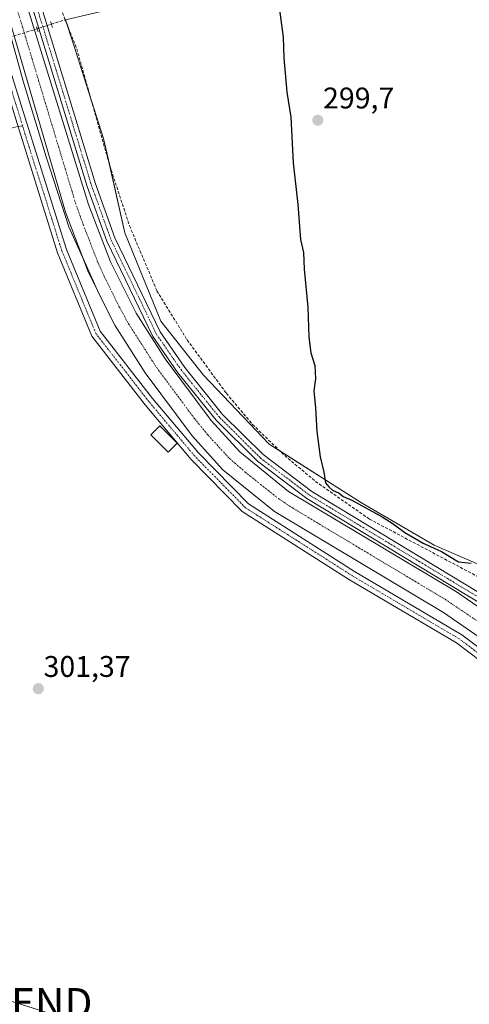
# Model space of a CAD drawing. Units: metres. Extents: x 608627 to 612129, y 4652932 to 4655299.
# Drawn here: x 610428 to 610578, y 4654637 to 4654967 of the extents above; entities that cross this region are included whole.
import ezdxf
from ezdxf.enums import TextEntityAlignment as Align

# ---------------------------------------------------------------- set-up
doc = ezdxf.new("R2010")
doc.units = ezdxf.units.M
doc.header["$MEASUREMENT"] = 0
for name, pattern in [('TRAZO_Y_PUNTO', [1, 0.5, -0.25, 0, -0.25]), ('TRAZOS2', [0.375, 0.25, -0.125]), ('TRAZOSX2', [1.5, 1, -0.5])]:
    doc.linetypes.add(name, pattern=pattern)
doc.layers.get('0').update_dxf_attribs({"lineweight": 5})
for name, color, linetype, lineweight in [('Camino', 19, 'Continuous', 0), ('Camino Cxs', 19, 'Continuous', 0), ('Camino eje', 39, 'TRAZO_Y_PUNTO', 13), ('Carátula', 7, 'Continuous', 5), ('Conducción de agua lineal', 5, 'TRAZOSX2', 0), ('Corriente artificial Cxs', 5, 'Continuous', 13), ('Corriente artificial eje', 142, 'TRAZO_Y_PUNTO', 0), ('Corriente artificial lineal', 5, 'TRAZOSX2', 13), ('Corriente artificial lineal oculto', 135, 'TRAZO_Y_PUNTO', 13), ('Corriente artificial superficial', 5, 'Continuous', 13), ('Cultivos herbáceos CxS', 92, 'Continuous', 0), ('Curva de nivel maestra', 36, 'Continuous', 30), ('Edificación ligera', 1, 'Continuous', 0), ('Edificación ligera Cxs', 1, 'Continuous', 0), ('Pastizal CxS', 92, 'Continuous', 0), ('Pista no pavimentada', 254, 'Continuous', 13), ('Pista no pavimentada Cxs', 254, 'Continuous', 0), ('Pista pavimentada eje', 135, 'TRAZO_Y_PUNTO', 0), ('Puente lineal', 2, 'TRAZOS2', 0), ('Punto de cota en terreno', 7, 'Continuous', 0), ('Rótulo de punto de cota en terreno', 19, 'Continuous', 0), ('Suelo desnudo', 252, 'Continuous', 0), ('Suelo desnudo CxS', 43, 'Continuous', 0), ('Tendido', 6, 'Continuous', 0), ('Torre de tendido puntual', 7, 'Continuous', 0)]:
    doc.layers.add(name, color=color, linetype=linetype, lineweight=lineweight)
doc.styles.add('Arial', font='txt', dxfattribs={"height": 0.2})

# ---------------------------------------------------------------- blocks, each defined once
blk = doc.blocks.new('*U151')
at = {"layer": 'Pastizal CxS', "color": 92, "linetype": 'Continuous', "lineweight": 0}
blk.add_polyline3d([(610424.46, 4654961.55, 301.15), (610428.72, 4654946.06, 301.19), (610436.37, 4654920.73, 301.34), (610443.99, 4654897.22, 301.04), (610454.1, 4654874.97, 300.82), (610458.22, 4654866.68, 301.03), (610459.39, 4654864.32, 301.12), (610469.56, 4654848.35, 300.71), (610469.56, 4654848.35, 300.71), (610485.33, 4654827.17, 301.03), (610495.61, 4654815.88, 300.87), (610512.92, 4654801.86, 300.8), (610569.53, 4654768.03, 300.69), (610586.25, 4654756.53, 300.81)], dxfattribs=at)
blk = doc.blocks.new('5PATER')
at = {"layer": 'Carátula', "linetype": 'Continuous', "lineweight": 5}
h = blk.add_hatch(color=250, dxfattribs=at)
edge = h.paths.add_edge_path()
edge.add_ellipse((0, 0.01), major_axis=(-1.33, -1.34), ratio=0.999422, start_angle=0, end_angle=360)
blk = doc.blocks.new('5TTEND')
blk.add_text('5TTEND', height=10).set_placement((0, 0), align=Align.MIDDLE_CENTER)

msp = doc.modelspace()

# ---------------------------------------------------------------- linework, layer by layer
at = {"layer": 'Camino', "color": 19, "linetype": 'Continuous', "lineweight": 0}
for points in [[(610368.18, 4655081.44, 301.28), (610371.16, 4655078.89, 301.37), (610374.17, 4655075.01, 301.24), (610382.33, 4655061.92, 301.36), (610391.22, 4655046.17, 301.55), (610396.62, 4655034.86, 301.47), (610402.19, 4655020.93, 301.44), (610413.35, 4654987.06, 301.45), (610419.58, 4654964.7, 301.47), (610443.21, 4654889.72, 301.29), (610454.53, 4654862.27, 301.47), (610472.08, 4654839.7, 301.19), (610487.4, 4654821.5, 301.23), (610504.18, 4654804.41, 301.25), (610539.76, 4654781.77, 301.01), (610575.73, 4654760.55, 301.02), (610592.63, 4654747.77, 300.99)], [(610703.82, 4654660.29, 301.39), (610685.52, 4654671.89, 301.33), (610654.05, 4654685.33, 301.42), (610635.55, 4654696.14, 301.5), (610623.05, 4654707.5, 301.39), (610597.33, 4654738.55, 301.28), (610590.49, 4654745.3, 301.25), (610573.91, 4654757.84, 301.33), (610538.06, 4654778.99, 301.38), (610502.12, 4654801.86, 301.37), (610484.99, 4654819.31, 301.33), (610469.55, 4654837.65, 301.33), (610451.69, 4654860.62, 301.44), (610440.15, 4654888.61, 301.59), (610427.37, 4654929.83, 301.38)]]:
    msp.add_polyline3d(points, dxfattribs=at)
at = {"layer": 'Camino Cxs', "color": 19, "linetype": 'Continuous', "lineweight": 0}
for points in [[(610590.49, 4654745.3, 301.25), (610573.91, 4654757.84, 301.33), (610538.06, 4654778.99, 301.38), (610502.12, 4654801.86, 301.37), (610484.99, 4654819.31, 301.33), (610469.55, 4654837.65, 301.33), (610451.69, 4654860.62, 301.44), (610440.15, 4654888.61, 301.59), (610427.37, 4654929.83, 301.38), (610426.72, 4654931.94, 301.4), (610420.9, 4654950.7, 301.52), (610420.14, 4654953.21, 301.55), (610410.23, 4654986.12, 301.78)], [(610413.35, 4654987.06, 301.45), (610419.58, 4654964.7, 301.47), (610443.21, 4654889.72, 301.29), (610454.53, 4654862.27, 301.47), (610472.08, 4654839.7, 301.19), (610487.4, 4654821.5, 301.23), (610504.18, 4654804.41, 301.25), (610539.76, 4654781.77, 301.01), (610575.73, 4654760.55, 301.02), (610592.63, 4654747.77, 300.99)]]:
    msp.add_polyline3d(points, dxfattribs=at)
at = {"layer": 'Camino eje', "color": 39, "linetype": 'TRAZO_Y_PUNTO', "lineweight": 13}
for points in [[(610428.49, 4654931.15, 301.39), (610427.63, 4654934.01, 301.41), (610425.74, 4654940, 301.43), (610424.02, 4654945.71, 301.41), (610422.18, 4654951.54, 301.48)], [(610428.49, 4654931.15, 301.39), (610426.89, 4654930.86, 301.39), (610424.39, 4654930.32, 301.37), (610422.07, 4654929.06, 301.36), (610418.37, 4654927.6, 301.46), (610413.41, 4654924.56, 301.6), (610406.66, 4654920.53, 301.91), (610401.9, 4654917.02, 302.08), (610398.99, 4654914.38, 302.06), (610396.47, 4654911.4, 302.05), (610394.62, 4654908.95, 302.06), (610392.37, 4654906.37, 302.05), (610390.19, 4654903.73, 302.04), (610388.01, 4654901.54, 302.05), (610384.96, 4654898.76, 302.07), (610381.79, 4654896.19, 302.07), (610378.28, 4654894.13, 302.08), (610367.68, 4654886.9, 302.09), (610362.44, 4654881.34, 302.1), (610359.42, 4654877.21, 302.13), (610354.82, 4654868.8, 302.2)], [(610706.16, 4654660.74, 301.36), (610686.28, 4654673.34, 301.4), (610654.79, 4654686.79, 301.36), (610636.52, 4654697.46, 301.49), (610624.23, 4654708.63, 301.33), (610598.54, 4654739.65, 301.19), (610591.56, 4654746.54, 301.17), (610574.82, 4654759.2, 301.23), (610538.91, 4654780.38, 301.23), (610503.15, 4654803.14, 301.36), (610486.2, 4654820.41, 301.33), (610470.82, 4654838.68, 301.31), (610453.11, 4654861.45, 301.46), (610441.68, 4654889.17, 301.41), (610429.72, 4654927.1, 301.43), (610428.49, 4654931.15, 301.39)]]:
    msp.add_polyline3d(points, dxfattribs=at)
at = {"layer": 'Conducción de agua lineal', "color": 5, "linetype": 'TRAZOSX2', "lineweight": 0}
msp.add_polyline3d([(610422.56, 4654960.37, 301.41), (610433.37, 4654963.6, 300.72)], dxfattribs=at)
at = {"layer": 'Corriente artificial Cxs', "color": 5, "linetype": 'Continuous', "lineweight": 13}
for points in [[(610426.29, 4654983.16, 300.63), (610450.6, 4654904.76, 300.96), (610458, 4654885.53, 300.72), (610466.53, 4654868.36, 300.64), (610476.3, 4654853, 300.99), (610491.65, 4654832.39, 300.81), (610501.25, 4654821.86, 300.8), (610517.62, 4654808.59, 300.78), (610573.95, 4654774.93, 300.69), (610591.47, 4654762.88, 300.71)], [(610586.25, 4654756.53, 300.81), (610569.53, 4654768.03, 300.69), (610512.92, 4654801.86, 300.8), (610495.61, 4654815.88, 300.87), (610485.33, 4654827.17, 301.03), (610469.56, 4654848.35, 300.71), (610459.39, 4654864.32, 301.12), (610450.49, 4654882.23, 300.82), (610442.83, 4654902.14, 300.77), (610419.88, 4654980.9, 301.01)]]:
    msp.add_polyline3d(points, dxfattribs=at)
at = {"layer": 'Corriente artificial eje', "color": 142, "linetype": 'TRAZO_Y_PUNTO', "lineweight": 0}
msp.add_polyline3d([(610424.59, 4654977.12, 300.66), (610429.09, 4654962.19, 300.68), (610446.22, 4654905.29, 300.44), (610448.76, 4654898.13, 300.61), (610453.78, 4654885.21, 300.51), (610455.89, 4654880.59, 300.49), (610460.91, 4654870.46, 300.57), (610464.01, 4654864.75, 300.76), (610473.44, 4654850.08, 300.48), (610486.1, 4654833.01, 300.45), (610490.57, 4654827.51, 300.46), (610497.88, 4654819.6, 300.4), (610502.98, 4654815.18, 300.39), (610514.23, 4654806.18, 300.54), (610519.41, 4654802.76, 300.36), (610570.07, 4654772.44, 300.49), (610583.34, 4654763.51, 300.69)], dxfattribs=at)
at = {"layer": 'Corriente artificial lineal', "color": 5, "linetype": 'TRAZOSX2', "lineweight": 13}
for points in [[(610442.75, 4654966.69, 300.58), (610431.17, 4654995.7, 300.31), (610428.86, 4655005.9, 300.5), (610427.68, 4655015.84, 300.09), (610429.37, 4655027.29, 300.06), (610435.36, 4655045.79, 299.8), (610437.59, 4655059.23, 299.57), (610439.52, 4655061.99, 299.56), (610443.86, 4655064.46, 299.59), (610453.55, 4655067.73, 299.4), (610468.95, 4655071.19, 299.47), (610478, 4655075.45, 299.28), (610483.93, 4655079.31, 299.03), (610523.07, 4655111.83, 298.72), (610571.04, 4655145.89, 298.45), (610577.07, 4655154.43, 297.65)], [(610438.14, 4654965.17, 301.09), (610442.75, 4654966.69, 300.58)], [(610442.75, 4654966.69, 300.58), (610446.64, 4654956.96, 300.59), (610457.71, 4654917.76, 301.09), (610464.34, 4654897.59, 300.58), (610473.52, 4654875.83, 300.73), (610483.63, 4654859.36, 300.52), (610496.8, 4654841.48, 300.56), (610505.56, 4654831.04, 300.48), (610516.33, 4654820.6, 300.65), (610526.67, 4654811.95, 300.45), (610544.72, 4654799.33, 300.73), (610597.38, 4654771.37, 299.87)]]:
    msp.add_polyline3d(points, dxfattribs=at)
at = {"layer": 'Corriente artificial lineal oculto', "color": 135, "linetype": 'TRAZO_Y_PUNTO', "lineweight": 13}
msp.add_polyline3d([(610433.37, 4654963.6, 300.72), (610438.14, 4654965.17, 301.09)], dxfattribs=at)
at = {"layer": 'Corriente artificial superficial', "color": 5, "linetype": 'Continuous', "lineweight": 13}
for points in [[(610586.25, 4654756.53, 300.81), (610569.53, 4654768.03, 300.69), (610512.92, 4654801.86, 300.8), (610495.61, 4654815.88, 300.87), (610485.33, 4654827.17, 301.03), (610469.56, 4654848.35, 300.71), (610459.39, 4654864.32, 301.12), (610450.49, 4654882.23, 300.82), (610442.83, 4654902.14, 300.77), (610419.88, 4654980.9, 301.01), (610407.01, 4655021.05, 300.56), (610396.83, 4655045.17, 300.31), (610385.02, 4655067.36, 300.53), (610376.35, 4655079.32, 300.35), (610350.45, 4655105.53, 300.54), (610321.81, 4655127.43, 300.45), (610293.54, 4655150.59, 300.69), (610285.59, 4655159.89, 300.73), (610266.73, 4655186.1, 300.68), (610254.13, 4655209.98, 300.72), (610250.35, 4655219.25, 300.72), (610233.59, 4655269.92, 300.88)], [(610242.04, 4655270.05, 300.56), (610254.97, 4655228.66, 300.82), (610258.71, 4655219.39, 300.69), (610272.43, 4655191.04, 300.66), (610292.04, 4655164.95, 300.7), (610300.28, 4655154.7, 300.5), (610326.06, 4655133.15, 300.7), (610355.56, 4655111.08, 300.62), (610381.52, 4655083.54, 300.53), (610390.96, 4655070.93, 300.71), (610403.67, 4655048.35, 300.7), (610413.99, 4655023.57, 300.8), (610426.29, 4654983.16, 300.63), (610450.6, 4654904.76, 300.96), (610458, 4654885.53, 300.72), (610466.53, 4654868.36, 300.64), (610476.3, 4654853, 300.99), (610491.65, 4654832.39, 300.81), (610501.25, 4654821.86, 300.8), (610517.62, 4654808.59, 300.78), (610573.95, 4654774.93, 300.69), (610591.47, 4654762.88, 300.71)]]:
    msp.add_polyline3d(points, dxfattribs=at)
at = {"layer": 'Cultivos herbáceos CxS', "color": 92, "linetype": 'Continuous', "lineweight": 0}
for points in [[(610588.9, 4654780.86, 299.97), (610566.47, 4654790.58, 300.14), (610542.05, 4654804.72, 300.16), (610511.17, 4654824.44, 300.35), (610489.12, 4654847.51, 300.75), (610474.78, 4654865.65, 301.04), (610462.76, 4654895.27, 300.92), (610455.63, 4654926.85, 300.5), (610445.42, 4654958.87, 300.56), (610442.92, 4654966.71, 300.58), (610472.06, 4654973.61, 299.97), (610522.03, 4654985.43, 299.59), (610531.79, 4654988.34, 299.61), (610541.96, 4654989.59, 299.49), (610581.62, 4654989.4, 299.42)], [(610588.9, 4654780.86, 299.97), (610566.47, 4654790.58, 300.14), (610542.05, 4654804.72, 300.16), (610514.69, 4654822.19, 300.46), (610511.17, 4654824.44, 300.35), (610489.12, 4654847.51, 300.75), (610474.78, 4654865.65, 301.04), (610462.76, 4654895.27, 300.92), (610457.57, 4654918.25, 301.09), (610455.63, 4654926.85, 300.5), (610451.37, 4654940.22, 300.49), (610445.42, 4654958.87, 300.56), (610443.61, 4654964.55, 300.64), (610442.92, 4654966.71, 300.58)]]:
    msp.add_polyline3d(points, dxfattribs=at)
at = {"layer": 'Curva de nivel maestra', "color": 36, "linetype": 'Continuous', "lineweight": 30}
msp.add_polyline3d([(610513.7, 4654976.73, 300), (610515.77, 4654960.8, 300), (610516.08, 4654953.95, 300), (610517.05, 4654942.44, 300), (610518.4, 4654933.98, 300), (610519.21, 4654918.73, 300), (610520.76, 4654904.8, 300), (610521.67, 4654892.98, 300), (610522.6, 4654888.65, 300), (610522.86, 4654883.06, 300), (610524.07, 4654870.36, 300), (610524.42, 4654860.29, 300), (610525.13, 4654855.04, 300), (610526.39, 4654850.82, 300), (610526.69, 4654846.3, 300), (610526.11, 4654842.33, 300), (610526.68, 4654836.62, 300), (610527.09, 4654828.71, 300), (610528.24, 4654820.2, 300), (610529.41, 4654815.02, 300), (610530.02, 4654811.46, 300), (610531.1, 4654810.15, 300), (610532.3, 4654809.04, 300), (610534.58, 4654807.96, 300), (610535.93, 4654806.91, 300), (610538.85, 4654805.69, 300), (610549.01, 4654800.06, 300), (610552.7, 4654797.75, 300), (610556.64, 4654794.88, 300), (610562.75, 4654791.24, 300), (610568.85, 4654788.42, 300), (610574.54, 4654784.94, 300), (610578.84, 4654784.57, 300)], dxfattribs=at)
at = {"layer": 'Edificación ligera', "color": 1, "linetype": 'Continuous', "lineweight": 0}
msp.add_polyline3d([(610480.3, 4654824.78, 302.29), (610477.3, 4654821.76, 307.03), (610471.48, 4654827.53, 305.28), (610474.47, 4654830.55, 301.52), (610480.3, 4654824.78, 302.29)], dxfattribs=at)
at = {"layer": 'Edificación ligera Cxs', "color": 1, "linetype": 'Continuous', "lineweight": 0}
msp.add_polyline3d([(610480.3, 4654824.78, 302.29), (610477.3, 4654821.76, 307.03), (610471.48, 4654827.53, 305.28), (610474.47, 4654830.55, 301.52), (610480.3, 4654824.78, 302.29)], close=True, dxfattribs=at)
at = {"layer": 'Pastizal CxS', "color": 92, "linetype": 'Continuous', "lineweight": 0}
msp.add_polyline3d([(610424.46, 4654961.55, 301.15), (610428.72, 4654946.06, 301.19), (610436.36, 4654920.73, 301.34), (610443.99, 4654897.22, 301.04), (610448.78, 4654886.68, 300.87), (610454.1, 4654874.97, 300.82), (610458.22, 4654866.68, 301.03), (610459.39, 4654864.32, 301.12), (610469.56, 4654848.35, 300.71), (610485.33, 4654827.17, 301.03), (610495.61, 4654815.88, 300.87), (610512.92, 4654801.86, 300.8), (610569.53, 4654768.03, 300.69), (610586.25, 4654756.53, 300.81)], dxfattribs=at)
at = {"layer": 'Pista no pavimentada', "color": 254, "linetype": 'Continuous', "lineweight": 13}
for points in [[(610593.48, 4654764.06, 300.91), (610523.8, 4654806.17, 300.89), (610507.18, 4654818.75, 300.87), (610493.37, 4654832.46, 300.94), (610480.54, 4654848.35, 300.97), (610472.1, 4654860.57, 300.85), (610456.75, 4654892.49, 301.12), (610450.17, 4654910.82, 301.06), (610414.44, 4655027.4, 300.82), (610406.61, 4655045.76, 300.83), (610395.93, 4655065.52, 300.79), (610383.07, 4655084.39, 300.81), (610365.43, 4655104.17, 300.86), (610355.95, 4655112.54, 300.86), (610310.37, 4655147.17, 300.89), (610302.23, 4655154.46, 300.6), (610286.36, 4655172.89, 301.09), (610274.96, 4655190.88, 300.97), (610266.25, 4655205.93, 300.85), (610252.69, 4655242.63, 300.83), (610243.71, 4655270.04, 300.69), (610243.7, 4655270.08, 300.69)], [(610246.32, 4655270.12, 300.89), (610255.05, 4655243.45, 300.73), (610268.52, 4655207, 300.93), (610277.12, 4655192.13, 301.06), (610288.69, 4655174.62, 300.96), (610304.31, 4655156.5, 300.89), (610312.22, 4655149.41, 301.15), (610357.79, 4655114.79, 300.84), (610367.48, 4655106.23, 300.73), (610385.36, 4655086.18, 301.04), (610398.41, 4655067.03, 301.1), (610409.23, 4655047.02, 300.87), (610417.17, 4655028.4, 301.04), (610452.93, 4654911.74, 301.38), (610459.43, 4654893.61, 301.24), (610474.61, 4654862.03, 301.11), (610482.86, 4654850.09, 301.1), (610495.53, 4654834.4, 301.19), (610509.09, 4654820.95, 300.91), (610525.43, 4654808.57, 301.18), (610595.25, 4654766.38, 300.74)]]:
    msp.add_polyline3d(points, dxfattribs=at)
at = {"layer": 'Pista no pavimentada Cxs', "color": 254, "linetype": 'Continuous', "lineweight": 0}
for points in [[(610593.48, 4654764.06, 300.91), (610523.8, 4654806.17, 300.89), (610507.18, 4654818.75, 300.87), (610493.37, 4654832.46, 300.94), (610480.54, 4654848.35, 300.97), (610472.1, 4654860.57, 300.85), (610456.75, 4654892.49, 301.12), (610450.17, 4654910.82, 301.06), (610414.44, 4655027.4, 300.82)], [(610417.17, 4655028.4, 301.04), (610452.93, 4654911.74, 301.38), (610459.43, 4654893.61, 301.24), (610474.61, 4654862.03, 301.11), (610482.86, 4654850.09, 301.1), (610495.53, 4654834.4, 301.19), (610509.09, 4654820.95, 300.91), (610525.43, 4654808.57, 301.18), (610595.25, 4654766.38, 300.74)]]:
    msp.add_polyline3d(points, dxfattribs=at)
at = {"layer": 'Pista pavimentada eje', "color": 135, "linetype": 'TRAZO_Y_PUNTO', "lineweight": 0}
msp.add_polyline3d([(610245.01, 4655270.1, 300.79), (610253.87, 4655243.04, 300.8), (610267.39, 4655206.47, 300.94), (610276.04, 4655191.51, 301.1), (610281.83, 4655182.75, 301.15), (610287.53, 4655173.76, 301.11), (610303.27, 4655155.48, 300.82), (610311.3, 4655148.29, 301.24), (610356.87, 4655113.67, 301.03), (610366.46, 4655105.2, 300.94), (610384.22, 4655085.29, 300.96), (610397.17, 4655066.28, 300.98), (610407.92, 4655046.39, 300.9), (610415.81, 4655027.9, 301.04), (610451.55, 4654911.28, 301.28), (610458.09, 4654893.05, 301.21), (610473.36, 4654861.3, 301), (610481.7, 4654849.22, 301.14), (610494.45, 4654833.43, 301.11), (610508.14, 4654819.85, 300.95), (610524.62, 4654807.37, 301.08), (610594.37, 4654765.22, 300.88)], dxfattribs=at)
at = {"layer": 'Puente lineal', "color": 2, "linetype": 'TRAZOS2', "lineweight": 0}
for points in [[(610437.84, 4654966.13, 306.26), (610438.47, 4654964.12, 310.37)], [(610433.17, 4654964.26, 307.78), (610433.68, 4654962.6, 303.44)]]:
    msp.add_polyline3d(points, dxfattribs=at)
at = {"layer": 'Suelo desnudo', "color": 252, "linetype": 'Continuous', "lineweight": 0}
for points in [[(610588.9, 4654780.86, 299.97), (610566.47, 4654790.58, 300.14), (610542.05, 4654804.72, 300.16), (610514.69, 4654822.19, 300.46), (610511.17, 4654824.44, 300.35), (610489.12, 4654847.51, 300.75), (610474.78, 4654865.65, 301.04), (610462.76, 4654895.27, 300.92), (610457.57, 4654918.25, 301.09), (610455.63, 4654926.85, 300.5), (610451.37, 4654940.22, 300.49), (610445.42, 4654958.87, 300.56), (610443.61, 4654964.55, 300.64), (610442.92, 4654966.71, 300.58)], [(610424.46, 4654961.55, 301.15), (610428.72, 4654946.06, 301.19), (610436.36, 4654920.73, 301.34), (610443.99, 4654897.22, 301.04), (610448.78, 4654886.68, 300.87), (610454.1, 4654874.97, 300.82), (610458.22, 4654866.68, 301.03), (610459.39, 4654864.32, 301.12), (610469.56, 4654848.35, 300.71), (610485.33, 4654827.17, 301.03), (610495.61, 4654815.88, 300.87), (610512.92, 4654801.86, 300.8), (610569.53, 4654768.03, 300.69), (610586.25, 4654756.53, 300.81)]]:
    msp.add_polyline3d(points, dxfattribs=at)
at = {"layer": 'Suelo desnudo CxS', "color": 43, "linetype": 'Continuous', "lineweight": 0}
for points in [[(610586.25, 4654756.53, 300.81), (610569.53, 4654768.03, 300.69), (610512.92, 4654801.86, 300.8), (610495.61, 4654815.88, 300.87), (610485.33, 4654827.17, 301.03), (610469.56, 4654848.35, 300.71), (610459.39, 4654864.32, 301.12), (610458.22, 4654866.68, 301.03), (610454.1, 4654874.97, 300.82), (610443.99, 4654897.22, 301.04), (610436.37, 4654920.73, 301.34), (610428.72, 4654946.06, 301.19), (610424.46, 4654961.55, 301.15), (610412.57, 4654981.12, 301.65)], [(610442.92, 4654966.71, 300.58), (610445.42, 4654958.87, 300.56), (610455.63, 4654926.85, 300.5), (610462.76, 4654895.27, 300.92), (610474.78, 4654865.65, 301.04), (610489.12, 4654847.51, 300.75), (610511.17, 4654824.44, 300.35), (610542.05, 4654804.72, 300.16), (610566.47, 4654790.58, 300.14), (610588.9, 4654780.86, 299.97)]]:
    msp.add_polyline3d(points, dxfattribs=at)
at = {"layer": 'Tendido', "color": 6, "linetype": 'Continuous', "lineweight": 0}
msp.add_polyline3d([(610257.88, 4654690.65, 306.3), (610345.17, 4654663.1, 305.12), (610426.3, 4654637.14, 302.9), (610548.18, 4654599.02, 302.21), (610676.83, 4654559.25, 302.53), (610777.94, 4654527.14, 303.09), (610877.14, 4654496.11, 303.72)], dxfattribs=at)

# ---------------------------------------------------------------- block references
at = {"layer": 'Pastizal CxS', "color": 92, "linetype": 'Continuous', "lineweight": 0}
msp.add_blockref('*U151', (0, 0), dxfattribs=at)
at = {"layer": 'Punto de cota en terreno', "linetype": 'Continuous', "lineweight": 0}
for p in [(610527.44, 4654933, 299.7), (610433.77, 4654742.47, 301.37)]:
    msp.add_blockref('5PATER', p, dxfattribs=at)
at = {"layer": 'Torre de tendido puntual', "linetype": 'Continuous', "lineweight": 0}
msp.add_blockref('5TTEND', (610426.3, 4654637.14, 302.99), dxfattribs=at)

# ---------------------------------------------------------------- texts
at = {"layer": 'Rótulo de punto de cota en terreno', "color": 19, "linetype": 'Continuous', "lineweight": 0, "style": 'Arial'}
for s, p in [('299,7', (610529.2, 4654934.76)), ('301,37', (610435.53, 4654744.23))]:
    msp.add_text(s, height=7, dxfattribs=at).set_placement(p, align=Align.BOTTOM_LEFT)

doc.saveas('drawing.dxf')
